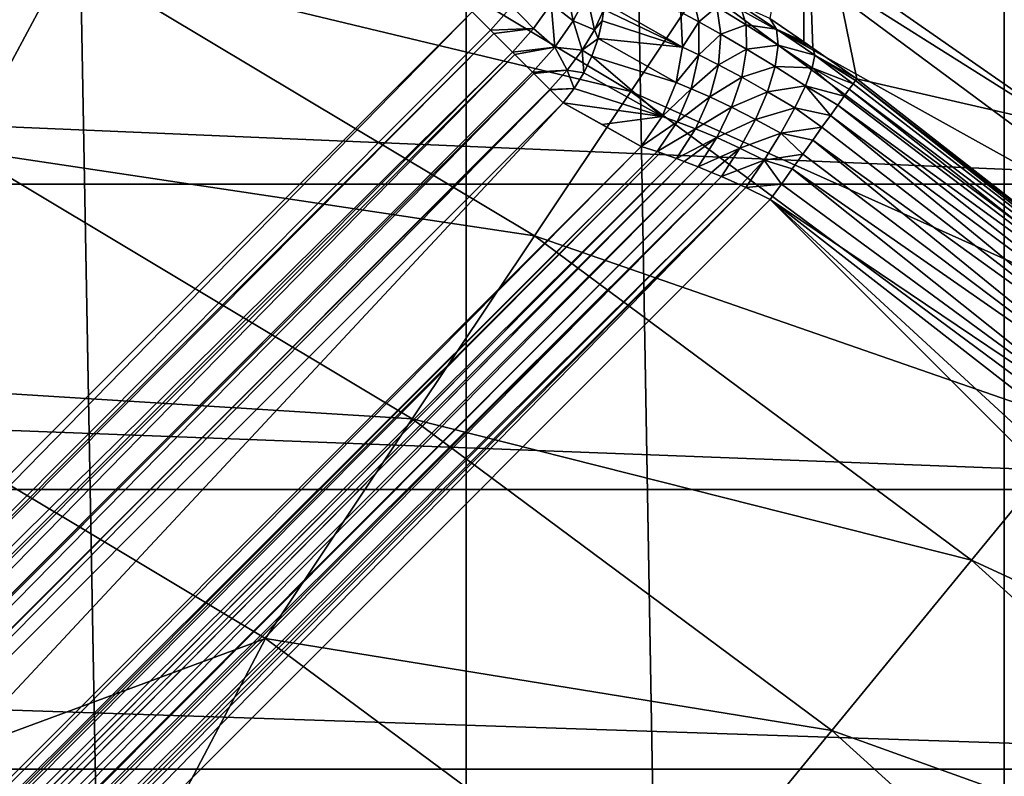
# Model space of a CAD drawing. Units: millimetres. Extents: x -26 to 26, y -4 to 383.
# Drawn here: x 9 to 12, y 70 to 73 of the extents above; entities that cross this region are included whole.
import ezdxf

# ---------------------------------------------------------------- set-up
doc = ezdxf.new("R2010")
doc.units = ezdxf.units.MM
doc.header["$LTSCALE"] = 65.185185
for name, color, linetype in [('11', 7, 'CONTINUOUS'), ('12', 7, 'CONTINUOUS'), ('137', 7, 'CONTINUOUS'), ('138', 7, 'CONTINUOUS'), ('139', 7, 'CONTINUOUS'), ('14', 7, 'CONTINUOUS'), ('140', 7, 'CONTINUOUS'), ('15', 7, 'CONTINUOUS'), ('2', 7, 'CONTINUOUS'), ('200', 7, 'CONTINUOUS'), ('201', 7, 'CONTINUOUS'), ('202', 7, 'CONTINUOUS'), ('3', 7, 'CONTINUOUS'), ('45', 7, 'CONTINUOUS'), ('48', 7, 'CONTINUOUS'), ('70', 7, 'CONTINUOUS'), ('73', 7, 'CONTINUOUS')]:
    doc.layers.add(name, color=color, linetype=linetype)

msp = doc.modelspace()

# ---------------------------------------------------------------- linework, layer by layer
at = {"layer": '11', "color": 7, "linetype": 'CONTINUOUS', "true_color": 0xaaaaaa}
for points in [[(9.0695, 73.4679, -56.8393), (10.689, 72.4972, -56.8393), (8.7942, 72.9527, -58.3739), (9.0695, 73.4679, -56.8393)], [(9.0695, 73.4679, -56.8393), (10.9232, 72.8477, -55.2523), (10.689, 72.4972, -56.8393), (9.0695, 73.4679, -56.8393)], [(10.5793, 73.4729, -52), (12.2421, 72.3155, -52), (11.0645, 73.0592, -53.63), (10.5793, 73.4729, -52)], [(6.8558, 73.0514, -59.8396), (8.7942, 72.9527, -58.3739), (8.4451, 72.2997, -59.8396), (6.8558, 73.0514, -59.8396)], [(11.0645, 73.0592, -53.63), (12.6343, 71.895, -53.63), (10.9232, 72.8477, -55.2523), (11.0645, 73.0592, -53.63)], [(11.0645, 73.0592, -53.63), (12.2421, 72.3155, -52), (12.6343, 71.895, -53.63), (11.0645, 73.0592, -53.63)], [(8.7942, 72.9527, -58.3739), (10.3645, 72.0115, -58.3739), (8.4451, 72.2997, -59.8396), (8.7942, 72.9527, -58.3739)], [(8.7942, 72.9527, -58.3739), (10.689, 72.4972, -56.8393), (10.3645, 72.0115, -58.3739), (8.7942, 72.9527, -58.3739)], [(10.9232, 72.8477, -55.2523), (12.473, 71.6983, -55.2523), (10.689, 72.4972, -56.8393), (10.9232, 72.8477, -55.2523)], [(10.9232, 72.8477, -55.2523), (12.6343, 71.895, -53.63), (12.473, 71.6983, -55.2523), (10.9232, 72.8477, -55.2523)], [(10.689, 72.4972, -56.8393), (12.2055, 71.3725, -56.8393), (10.3645, 72.0115, -58.3739), (10.689, 72.4972, -56.8393)], [(10.689, 72.4972, -56.8393), (12.473, 71.6983, -55.2523), (12.2055, 71.3725, -56.8393), (10.689, 72.4972, -56.8393)], [(8.4451, 72.2997, -59.8396), (9.9531, 71.3958, -59.8396), (8.0262, 71.5159, -61.2203), (8.4451, 72.2997, -59.8396)], [(8.4451, 72.2997, -59.8396), (10.3645, 72.0115, -58.3739), (9.9531, 71.3958, -59.8396), (8.4451, 72.2997, -59.8396)], [(10.3645, 72.0115, -58.3739), (11.8349, 70.9209, -58.3739), (9.9531, 71.3958, -59.8396), (10.3645, 72.0115, -58.3739)], [(10.3645, 72.0115, -58.3739), (12.2055, 71.3725, -56.8393), (11.8349, 70.9209, -58.3739), (10.3645, 72.0115, -58.3739)], [(8.0262, 71.5159, -61.2203), (9.9531, 71.3958, -59.8396), (9.4593, 70.6569, -61.2203), (8.0262, 71.5159, -61.2203)], [(8.0262, 71.5159, -61.2203), (9.4593, 70.6569, -61.2203), (8.2489, 70.2097, -62.5), (8.0262, 71.5159, -61.2203)], [(9.9531, 71.3958, -59.8396), (11.3652, 70.3485, -59.8396), (9.4593, 70.6569, -61.2203), (9.9531, 71.3958, -59.8396)], [(9.9531, 71.3958, -59.8396), (11.8349, 70.9209, -58.3739), (11.3652, 70.3485, -59.8396), (9.9531, 71.3958, -59.8396)], [(12.2055, 71.3725, -56.8393), (13.6045, 70.1045, -56.8393), (11.8349, 70.9209, -58.3739), (12.2055, 71.3725, -56.8393)], [(11.8349, 70.9209, -58.3739), (13.1915, 69.6915, -58.3739), (11.3652, 70.3485, -59.8396), (11.8349, 70.9209, -58.3739)], [(11.8349, 70.9209, -58.3739), (13.6045, 70.1045, -56.8393), (13.1915, 69.6915, -58.3739), (11.8349, 70.9209, -58.3739)], [(8.2489, 70.2097, -62.5), (9.4593, 70.6569, -61.2203), (8.979, 69.743, -62.5), (8.2489, 70.2097, -62.5)], [(9.4593, 70.6569, -61.2203), (10.8014, 69.6615, -61.2203), (8.979, 69.743, -62.5), (9.4593, 70.6569, -61.2203)], [(9.4593, 70.6569, -61.2203), (11.3652, 70.3485, -59.8396), (10.8014, 69.6615, -61.2203), (9.4593, 70.6569, -61.2203)], [(11.3652, 70.3485, -59.8396), (12.6679, 69.1679, -59.8396), (10.8014, 69.6615, -61.2203), (11.3652, 70.3485, -59.8396)], [(11.3652, 70.3485, -59.8396), (13.1915, 69.6915, -58.3739), (12.6679, 69.1679, -59.8396), (11.3652, 70.3485, -59.8396)]]:
    msp.add_3dface(points, dxfattribs=at)
at = {"layer": '12', "color": 7, "linetype": 'CONTINUOUS', "true_color": 0xaaaaaa}
for points in [[(-8.979, 69.743, -62.5), (-8.2489, 70.2097, -62.5), (8.979, 69.743, -62.5), (-8.979, 69.743, -62.5)], [(-8.2489, 70.2097, -62.5), (8.2489, 70.2097, -62.5), (8.979, 69.743, -62.5), (-8.2489, 70.2097, -62.5)]]:
    msp.add_3dface(points, dxfattribs=at)
at = {"layer": '137', "color": 7, "linetype": 'CONTINUOUS', "true_color": 0xaaaaaa}
for points in [[(10.4206, 72.7921, -80.4981), (10.4945, 72.7348, -80.4411), (10.4659, 72.8761, -80.4507), (10.4206, 72.7921, -80.4981)], [(10.4945, 72.7348, -80.4411), (10.5403, 72.8237, -80.3883), (10.4659, 72.8761, -80.4507), (10.4945, 72.7348, -80.4411)], [(10.4945, 72.7348, -80.4411), (10.5665, 72.7047, -80.3526), (10.5403, 72.8237, -80.3883), (10.4945, 72.7348, -80.4411)], [(10.5665, 72.7047, -80.3526), (10.5977, 72.7724, -80.3072), (10.5403, 72.8237, -80.3883), (10.5665, 72.7047, -80.3526)], [(10.1546, 72.7654, -80.5757), (10.2163, 72.7037, -80.5681), (10.2883, 72.7845, -80.557), (10.1546, 72.7654, -80.5757)], [(10.2163, 72.7037, -80.5681), (10.3611, 72.7087, -80.5276), (10.2883, 72.7845, -80.557), (10.2163, 72.7037, -80.5681)], [(10.3611, 72.7087, -80.5276), (10.4206, 72.7921, -80.4981), (10.2883, 72.7845, -80.557), (10.3611, 72.7087, -80.5276)], [(10.3611, 72.7087, -80.5276), (10.4325, 72.6462, -80.474), (10.4206, 72.7921, -80.4981), (10.3611, 72.7087, -80.5276)], [(10.4325, 72.6462, -80.474), (10.4945, 72.7348, -80.4411), (10.4206, 72.7921, -80.4981), (10.4325, 72.6462, -80.474)], [(10.5977, 72.7724, -80.3072), (10.5665, 72.7047, -80.3526), (10.5924, 72.7349, -80.3153), (10.5977, 72.7724, -80.3072)], [(10.4325, 72.6462, -80.474), (10.5249, 72.6359, -80.386), (10.4945, 72.7348, -80.4411), (10.4325, 72.6462, -80.474)], [(10.5249, 72.6359, -80.386), (10.5665, 72.7047, -80.3526), (10.4945, 72.7348, -80.4411), (10.5249, 72.6359, -80.386)], [(10.5924, 72.7349, -80.3153), (10.5665, 72.7047, -80.3526), (10.5784, 72.6748, -80.3254), (10.5924, 72.7349, -80.3153)], [(10.2163, 72.7037, -80.5681), (10.2281, 72.6919, -80.5648), (10.3611, 72.7087, -80.5276), (10.2163, 72.7037, -80.5681)], [(10.2281, 72.6919, -80.5648), (10.2902, 72.6297, -80.5376), (10.3611, 72.7087, -80.5276), (10.2281, 72.6919, -80.5648)], [(10.2902, 72.6297, -80.5376), (10.4325, 72.6462, -80.474), (10.3611, 72.7087, -80.5276), (10.2902, 72.6297, -80.5376)], [(10.5665, 72.7047, -80.3526), (10.5249, 72.6359, -80.386), (10.5784, 72.6748, -80.3254), (10.5665, 72.7047, -80.3526)], [(10.5784, 72.6748, -80.3254), (10.5249, 72.6359, -80.386), (10.5577, 72.6163, -80.3315), (10.5784, 72.6748, -80.3254)], [(10.2902, 72.6297, -80.5376), (10.2984, 72.6215, -80.5326), (10.4325, 72.6462, -80.474), (10.2902, 72.6297, -80.5376)], [(10.2984, 72.6215, -80.5326), (10.3576, 72.5622, -80.4853), (10.4325, 72.6462, -80.474), (10.2984, 72.6215, -80.5326)], [(10.3576, 72.5622, -80.4853), (10.474, 72.5684, -80.4065), (10.4325, 72.6462, -80.474), (10.3576, 72.5622, -80.4853)], [(10.474, 72.5684, -80.4065), (10.5249, 72.6359, -80.386), (10.4325, 72.6462, -80.474), (10.474, 72.5684, -80.4065)], [(10.5249, 72.6359, -80.386), (10.474, 72.5684, -80.4065), (10.5309, 72.5602, -80.3337), (10.5249, 72.6359, -80.386)], [(10.5577, 72.6163, -80.3315), (10.5249, 72.6359, -80.386), (10.5309, 72.5602, -80.3337), (10.5577, 72.6163, -80.3315)], [(10.3576, 72.5622, -80.4853), (10.3624, 72.5574, -80.4805), (10.474, 72.5684, -80.4065), (10.3576, 72.5622, -80.4853)], [(10.3624, 72.5574, -80.4805), (10.4155, 72.5043, -80.4135), (10.474, 72.5684, -80.4065), (10.3624, 72.5574, -80.4805)], [(10.474, 72.5684, -80.4065), (10.4155, 72.5043, -80.4135), (10.4984, 72.5074, -80.3318), (10.474, 72.5684, -80.4065)], [(10.5309, 72.5602, -80.3337), (10.474, 72.5684, -80.4065), (10.4984, 72.5074, -80.3318), (10.5309, 72.5602, -80.3337)], [(10.4155, 72.5043, -80.4135), (10.4173, 72.5024, -80.4106), (10.4984, 72.5074, -80.3318), (10.4155, 72.5043, -80.4135)], [(10.4173, 72.5024, -80.4106), (10.4608, 72.4588, -80.3261), (10.4984, 72.5074, -80.3318), (10.4173, 72.5024, -80.4106)]]:
    msp.add_3dface(points, dxfattribs=at)
at = {"layer": '138', "color": 7, "linetype": 'CONTINUOUS', "true_color": 0xaaaaaa}
for points in [[(10.5977, 72.7724, -80.3072), (10.5924, 72.7349, -80.3153), (10.8628, 72.646, -79.7998), (10.5977, 72.7724, -80.3072)], [(10.5996, 72.7955, -80.3015), (10.5977, 72.7724, -80.3072), (10.8628, 72.646, -79.7998), (10.5996, 72.7955, -80.3015)], [(10.8572, 72.7635, -79.762), (10.5996, 72.7955, -80.3015), (10.8628, 72.646, -79.7998), (10.8572, 72.7635, -79.762)], [(10.5924, 72.7349, -80.3153), (10.5784, 72.6748, -80.3254), (10.8628, 72.646, -79.7998), (10.5924, 72.7349, -80.3153)], [(10.5784, 72.6748, -80.3254), (10.5577, 72.6163, -80.3315), (10.8411, 72.5268, -79.824), (10.5784, 72.6748, -80.3254)], [(10.8628, 72.646, -79.7998), (10.5784, 72.6748, -80.3254), (10.8411, 72.5268, -79.824), (10.8628, 72.646, -79.7998)], [(10.5577, 72.6163, -80.3315), (10.5309, 72.5602, -80.3337), (10.7935, 72.4131, -79.833), (10.5577, 72.6163, -80.3315)], [(10.8411, 72.5268, -79.824), (10.5577, 72.6163, -80.3315), (10.7935, 72.4131, -79.833), (10.8411, 72.5268, -79.824)], [(10.5309, 72.5602, -80.3337), (10.4984, 72.5074, -80.3318), (10.7935, 72.4131, -79.833), (10.5309, 72.5602, -80.3337)], [(10.4984, 72.5074, -80.3318), (10.4608, 72.4588, -80.3261), (10.7935, 72.4131, -79.833), (10.4984, 72.5074, -80.3318)], [(10.7935, 72.4131, -79.833), (10.4608, 72.4588, -80.3261), (10.5921, 72.3859, -80.0765), (10.7935, 72.4131, -79.833)], [(10.7228, 72.3119, -79.8263), (10.7935, 72.4131, -79.833), (10.5921, 72.3859, -80.0765), (10.7228, 72.3119, -79.8263)]]:
    msp.add_3dface(points, dxfattribs=at)
at = {"layer": '139', "color": 7, "linetype": 'CONTINUOUS', "true_color": 0xaaaaaa}
for points in [[(10.8572, 72.7635, -79.762), (10.9172, 72.7317, -79.6634), (10.8936, 72.8329, -79.6006), (10.8572, 72.7635, -79.762)], [(10.9172, 72.7317, -79.6634), (10.9783, 72.7823, -79.502), (10.8936, 72.8329, -79.6006), (10.9172, 72.7317, -79.6634)], [(10.9916, 72.6901, -79.576), (10.9783, 72.7823, -79.502), (10.9172, 72.7317, -79.6634), (10.9916, 72.6901, -79.576)], [(11.0761, 72.7217, -79.4206), (11.0559, 72.7875, -79.3266), (10.9783, 72.7823, -79.502), (11.0761, 72.7217, -79.4206)], [(10.9916, 72.6901, -79.576), (11.0761, 72.7217, -79.4206), (10.9783, 72.7823, -79.502), (10.9916, 72.6901, -79.576)], [(11.178, 72.7071, -79.2592), (11.1563, 72.7422, -79.1531), (11.0559, 72.7875, -79.3266), (11.178, 72.7071, -79.2592)], [(11.0761, 72.7217, -79.4206), (11.178, 72.7071, -79.2592), (11.0559, 72.7875, -79.3266), (11.0761, 72.7217, -79.4206)], [(10.8572, 72.7635, -79.762), (10.8628, 72.646, -79.7998), (10.9172, 72.7317, -79.6634), (10.8572, 72.7635, -79.762)], [(11.2709, 72.6643, -79.1152), (11.1563, 72.7422, -79.1531), (11.178, 72.7071, -79.2592), (11.2709, 72.6643, -79.1152)], [(10.8628, 72.646, -79.7998), (10.9167, 72.6207, -79.7127), (10.9172, 72.7317, -79.6634), (10.8628, 72.646, -79.7998)], [(10.9167, 72.6207, -79.7127), (10.9916, 72.6901, -79.576), (10.9172, 72.7317, -79.6634), (10.9167, 72.6207, -79.7127)], [(11.078, 72.6395, -79.5031), (11.0761, 72.7217, -79.4206), (10.9916, 72.6901, -79.576), (11.078, 72.6395, -79.5031)], [(11.184, 72.6524, -79.3591), (11.178, 72.7071, -79.2592), (11.0761, 72.7217, -79.4206), (11.184, 72.6524, -79.3591)], [(11.078, 72.6395, -79.5031), (11.184, 72.6524, -79.3591), (11.0761, 72.7217, -79.4206), (11.078, 72.6395, -79.5031)], [(11.3011, 72.6433, -79.1084), (11.2709, 72.6643, -79.1152), (11.178, 72.7071, -79.2592), (11.3011, 72.6433, -79.1084)], [(11.3071, 72.6194, -79.2171), (11.3011, 72.6433, -79.1084), (11.178, 72.7071, -79.2592), (11.3071, 72.6194, -79.2171)], [(11.184, 72.6524, -79.3591), (11.3071, 72.6194, -79.2171), (11.178, 72.7071, -79.2592), (11.184, 72.6524, -79.3591)], [(10.9836, 72.587, -79.6349), (10.9916, 72.6901, -79.576), (10.9167, 72.6207, -79.7127), (10.9836, 72.587, -79.6349)], [(10.9836, 72.587, -79.6349), (11.078, 72.6395, -79.5031), (10.9916, 72.6901, -79.576), (10.9836, 72.587, -79.6349)], [(10.8628, 72.646, -79.7998), (10.8411, 72.5268, -79.824), (10.9167, 72.6207, -79.7127), (10.8628, 72.646, -79.7998)], [(11.0614, 72.5453, -79.5697), (11.078, 72.6395, -79.5031), (10.9836, 72.587, -79.6349), (11.0614, 72.5453, -79.5697)], [(11.0614, 72.5453, -79.5697), (11.1738, 72.5809, -79.4474), (11.078, 72.6395, -79.5031), (11.0614, 72.5453, -79.5697)], [(11.1738, 72.5809, -79.4474), (11.184, 72.6524, -79.3591), (11.078, 72.6395, -79.5031), (11.1738, 72.5809, -79.4474)], [(11.1738, 72.5809, -79.4474), (11.2987, 72.5762, -79.3197), (11.184, 72.6524, -79.3591), (11.1738, 72.5809, -79.4474)], [(11.2987, 72.5762, -79.3197), (11.3071, 72.6194, -79.2171), (11.184, 72.6524, -79.3591), (11.2987, 72.5762, -79.3197)], [(11.4484, 72.5395, -79.0934), (11.3011, 72.6433, -79.1084), (11.3071, 72.6194, -79.2171), (11.4484, 72.5395, -79.0934)], [(10.8411, 72.5268, -79.824), (10.8919, 72.5065, -79.7454), (10.9167, 72.6207, -79.7127), (10.8411, 72.5268, -79.824)], [(10.8919, 72.5065, -79.7454), (10.9836, 72.587, -79.6349), (10.9167, 72.6207, -79.7127), (10.8919, 72.5065, -79.7454)], [(11.2987, 72.5762, -79.3197), (11.4364, 72.5229, -79.2194), (11.3071, 72.6194, -79.2171), (11.2987, 72.5762, -79.3197)], [(11.4448, 72.5345, -79.1571), (11.4484, 72.5395, -79.0934), (11.3071, 72.6194, -79.2171), (11.4448, 72.5345, -79.1571)], [(11.4364, 72.5229, -79.2194), (11.4448, 72.5345, -79.1571), (11.3071, 72.6194, -79.2171), (11.4364, 72.5229, -79.2194)], [(10.9547, 72.4788, -79.6754), (10.9836, 72.587, -79.6349), (10.8919, 72.5065, -79.7454), (10.9547, 72.4788, -79.6754)], [(10.9547, 72.4788, -79.6754), (11.0614, 72.5453, -79.5697), (10.9836, 72.587, -79.6349), (10.9547, 72.4788, -79.6754)], [(11.1479, 72.4964, -79.5195), (11.1738, 72.5809, -79.4474), (11.0614, 72.5453, -79.5697), (11.1479, 72.4964, -79.5195)], [(11.1479, 72.4964, -79.5195), (11.276, 72.516, -79.411), (11.1738, 72.5809, -79.4474), (11.1479, 72.4964, -79.5195)], [(11.276, 72.516, -79.411), (11.2987, 72.5762, -79.3197), (11.1738, 72.5809, -79.4474), (11.276, 72.516, -79.411)], [(11.276, 72.516, -79.411), (11.4062, 72.4809, -79.3361), (11.2987, 72.5762, -79.3197), (11.276, 72.516, -79.411)], [(11.4235, 72.5049, -79.2794), (11.4364, 72.5229, -79.2194), (11.2987, 72.5762, -79.3197), (11.4235, 72.5049, -79.2794)], [(11.4062, 72.4809, -79.3361), (11.4235, 72.5049, -79.2794), (11.2987, 72.5762, -79.3197), (11.4062, 72.4809, -79.3361)], [(11.0273, 72.4443, -79.6167), (11.0614, 72.5453, -79.5697), (10.9547, 72.4788, -79.6754), (11.0273, 72.4443, -79.6167)], [(11.0273, 72.4443, -79.6167), (11.1479, 72.4964, -79.5195), (11.0614, 72.5453, -79.5697), (11.0273, 72.4443, -79.6167)], [(10.8411, 72.5268, -79.824), (10.7935, 72.4131, -79.833), (10.8919, 72.5065, -79.7454), (10.8411, 72.5268, -79.824)], [(10.7935, 72.4131, -79.833), (10.8444, 72.3956, -79.7597), (10.8919, 72.5065, -79.7454), (10.7935, 72.4131, -79.833)], [(10.8444, 72.3956, -79.7597), (10.9547, 72.4788, -79.6754), (10.8919, 72.5065, -79.7454), (10.8444, 72.3956, -79.7597)], [(11.2403, 72.4417, -79.4863), (11.276, 72.516, -79.411), (11.1479, 72.4964, -79.5195), (11.2403, 72.4417, -79.4863)], [(11.2403, 72.4417, -79.4863), (11.3598, 72.4162, -79.4358), (11.276, 72.516, -79.411), (11.2403, 72.4417, -79.4863)], [(11.3848, 72.4511, -79.3885), (11.4062, 72.4809, -79.3361), (11.276, 72.516, -79.411), (11.3848, 72.4511, -79.3885)], [(11.3598, 72.4162, -79.4358), (11.3848, 72.4511, -79.3885), (11.276, 72.516, -79.411), (11.3598, 72.4162, -79.4358)], [(10.9065, 72.3718, -79.695), (10.9547, 72.4788, -79.6754), (10.8444, 72.3956, -79.7597), (10.9065, 72.3718, -79.695)], [(10.9065, 72.3718, -79.695), (11.0273, 72.4443, -79.6167), (10.9547, 72.4788, -79.6754), (10.9065, 72.3718, -79.695)], [(11.1077, 72.4033, -79.5716), (11.1479, 72.4964, -79.5195), (11.0273, 72.4443, -79.6167), (11.1077, 72.4033, -79.5716)], [(11.1077, 72.4033, -79.5716), (11.2403, 72.4417, -79.4863), (11.1479, 72.4964, -79.5195), (11.1077, 72.4033, -79.5716)], [(10.9775, 72.3419, -79.6416), (11.0273, 72.4443, -79.6167), (10.9065, 72.3718, -79.695), (10.9775, 72.3419, -79.6416)], [(10.9775, 72.3419, -79.6416), (11.1077, 72.4033, -79.5716), (11.0273, 72.4443, -79.6167), (10.9775, 72.3419, -79.6416)], [(11.1932, 72.357, -79.5419), (11.2403, 72.4417, -79.4863), (11.1077, 72.4033, -79.5716), (11.1932, 72.357, -79.5419)], [(11.1932, 72.357, -79.5419), (11.3314, 72.3766, -79.4773), (11.2403, 72.4417, -79.4863), (11.1932, 72.357, -79.5419)], [(11.3314, 72.3766, -79.4773), (11.3598, 72.4162, -79.4358), (11.2403, 72.4417, -79.4863), (11.3314, 72.3766, -79.4773)], [(10.7935, 72.4131, -79.833), (10.7228, 72.3119, -79.8263), (10.8444, 72.3956, -79.7597), (10.7935, 72.4131, -79.833)], [(11.0553, 72.3065, -79.6011), (11.1077, 72.4033, -79.5716), (10.9775, 72.3419, -79.6416), (11.0553, 72.3065, -79.6011)], [(11.0553, 72.3065, -79.6011), (11.1932, 72.357, -79.5419), (11.1077, 72.4033, -79.5716), (11.0553, 72.3065, -79.6011)], [(10.7228, 72.3119, -79.8263), (10.7768, 72.2948, -79.7548), (10.8444, 72.3956, -79.7597), (10.7228, 72.3119, -79.8263)], [(10.7768, 72.2948, -79.7548), (10.9065, 72.3718, -79.695), (10.8444, 72.3956, -79.7597), (10.7768, 72.2948, -79.7548)], [(10.7768, 72.2948, -79.7548), (10.8417, 72.272, -79.693), (10.9065, 72.3718, -79.695), (10.7768, 72.2948, -79.7548)], [(10.8417, 72.272, -79.693), (10.9775, 72.3419, -79.6416), (10.9065, 72.3718, -79.695), (10.8417, 72.272, -79.693)], [(11.3002, 72.333, -79.5122), (11.3314, 72.3766, -79.4773), (11.1932, 72.357, -79.5419), (11.3002, 72.333, -79.5122)], [(10.8417, 72.272, -79.693), (10.8679, 72.2621, -79.673), (10.9775, 72.3419, -79.6416), (10.8417, 72.272, -79.693)], [(10.8679, 72.2621, -79.673), (10.9147, 72.2438, -79.6431), (10.9775, 72.3419, -79.6416), (10.8679, 72.2621, -79.673)], [(10.9147, 72.2438, -79.6431), (11.0553, 72.3065, -79.6011), (10.9775, 72.3419, -79.6416), (10.9147, 72.2438, -79.6431)], [(11.1373, 72.2663, -79.5751), (11.1932, 72.357, -79.5419), (11.0553, 72.3065, -79.6011), (11.1373, 72.2663, -79.5751)], [(11.1373, 72.2663, -79.5751), (11.2666, 72.2862, -79.54), (11.1932, 72.357, -79.5419), (11.1373, 72.2663, -79.5751)], [(11.2666, 72.2862, -79.54), (11.3002, 72.333, -79.5122), (11.1932, 72.357, -79.5419), (11.2666, 72.2862, -79.54)], [(10.9147, 72.2438, -79.6431), (10.96, 72.2251, -79.6201), (11.0553, 72.3065, -79.6011), (10.9147, 72.2438, -79.6431)], [(10.96, 72.2251, -79.6201), (10.9934, 72.2108, -79.6064), (11.0553, 72.3065, -79.6011), (10.96, 72.2251, -79.6201)], [(10.9934, 72.2108, -79.6064), (11.1373, 72.2663, -79.5751), (11.0553, 72.3065, -79.6011), (10.9934, 72.2108, -79.6064)], [(10.7768, 72.2948, -79.7548), (10.7874, 72.2913, -79.7433), (10.8417, 72.272, -79.693), (10.7768, 72.2948, -79.7548)], [(11.2313, 72.2368, -79.5602), (11.2666, 72.2862, -79.54), (11.1373, 72.2663, -79.5751), (11.2313, 72.2368, -79.5602)], [(10.9934, 72.2108, -79.6064), (11.0585, 72.1816, -79.5874), (11.1373, 72.2663, -79.5751), (10.9934, 72.2108, -79.6064)], [(11.0585, 72.1816, -79.5874), (11.0753, 72.1738, -79.5841), (11.1373, 72.2663, -79.5751), (11.0585, 72.1816, -79.5874)], [(11.0753, 72.1738, -79.5841), (11.1948, 72.1858, -79.5724), (11.1373, 72.2663, -79.5751), (11.0753, 72.1738, -79.5841)], [(11.1948, 72.1858, -79.5724), (11.2313, 72.2368, -79.5602), (11.1373, 72.2663, -79.5751), (11.1948, 72.1858, -79.5724)], [(11.0753, 72.1738, -79.5841), (11.1576, 72.1339, -79.5766), (11.1948, 72.1858, -79.5724), (11.0753, 72.1738, -79.5841)]]:
    msp.add_3dface(points, dxfattribs=at)
at = {"layer": '14', "color": 7, "linetype": 'CONTINUOUS', "true_color": 0xaaaaaa}
for points in [[(13.6396, 73.1271, -55.0751), (11.9446, 74.3842, -55.0732), (13.4904, 72.3393, -55.0763), (13.6396, 73.1271, -55.0751)], [(13.4904, 72.3393, -55.0763), (11.9446, 74.3842, -55.0732), (12.6756, 72.9989, -55.0753), (13.4904, 72.3393, -55.0763)]]:
    msp.add_3dface(points, dxfattribs=at)
at = {"layer": '140', "color": 7, "linetype": 'CONTINUOUS', "true_color": 0xaaaaaa}
for points in [[(12.7193, 71.5488, -79.0949), (11.4484, 72.5395, -79.0934), (11.4448, 72.5345, -79.1571), (12.7193, 71.5488, -79.0949)], [(11.4235, 72.5049, -79.2794), (11.4062, 72.4809, -79.3361), (12.6839, 71.5074, -79.3056), (11.4235, 72.5049, -79.2794)], [(11.4364, 72.5229, -79.2194), (11.4235, 72.5049, -79.2794), (12.7091, 71.5369, -79.2033), (11.4364, 72.5229, -79.2194)], [(11.4235, 72.5049, -79.2794), (12.6839, 71.5074, -79.3056), (12.7091, 71.5369, -79.2033), (11.4235, 72.5049, -79.2794)], [(11.4448, 72.5345, -79.1571), (11.4364, 72.5229, -79.2194), (12.7091, 71.5369, -79.2033), (11.4448, 72.5345, -79.1571)], [(12.7193, 71.5488, -79.0949), (11.4448, 72.5345, -79.1571), (12.7091, 71.5369, -79.2033), (12.7193, 71.5488, -79.0949)], [(11.4062, 72.4809, -79.3361), (11.3848, 72.4511, -79.3885), (12.6839, 71.5074, -79.3056), (11.4062, 72.4809, -79.3361)], [(11.3848, 72.4511, -79.3885), (11.3598, 72.4162, -79.4358), (12.6449, 71.4615, -79.3971), (11.3848, 72.4511, -79.3885)], [(11.3848, 72.4511, -79.3885), (12.6449, 71.4615, -79.3971), (12.6839, 71.5074, -79.3056), (11.3848, 72.4511, -79.3885)], [(11.3598, 72.4162, -79.4358), (11.3314, 72.3766, -79.4773), (12.594, 71.4015, -79.4732), (11.3598, 72.4162, -79.4358)], [(11.3598, 72.4162, -79.4358), (12.594, 71.4015, -79.4732), (12.6449, 71.4615, -79.3971), (11.3598, 72.4162, -79.4358)], [(11.3314, 72.3766, -79.4773), (11.3002, 72.333, -79.5122), (12.594, 71.4015, -79.4732), (11.3314, 72.3766, -79.4773)], [(11.3002, 72.333, -79.5122), (11.2666, 72.2862, -79.54), (12.5336, 71.3303, -79.5304), (11.3002, 72.333, -79.5122)], [(11.3002, 72.333, -79.5122), (12.5336, 71.3303, -79.5304), (12.594, 71.4015, -79.4732), (11.3002, 72.333, -79.5122)], [(11.2666, 72.2862, -79.54), (11.2313, 72.2368, -79.5602), (12.5336, 71.3303, -79.5304), (11.2666, 72.2862, -79.54)], [(11.2313, 72.2368, -79.5602), (11.1948, 72.1858, -79.5724), (12.4666, 71.2514, -79.5659), (11.2313, 72.2368, -79.5602)], [(11.2313, 72.2368, -79.5602), (12.4666, 71.2514, -79.5659), (12.5336, 71.3303, -79.5304), (11.2313, 72.2368, -79.5602)], [(11.1948, 72.1858, -79.5724), (11.1576, 72.1339, -79.5766), (12.4666, 71.2514, -79.5659), (11.1948, 72.1858, -79.5724)], [(11.1576, 72.1339, -79.5766), (12.3962, 71.1683, -79.578), (12.4666, 71.2514, -79.5659), (11.1576, 72.1339, -79.5766)]]:
    msp.add_3dface(points, dxfattribs=at)
at = {"layer": '15', "color": 7, "linetype": 'CONTINUOUS', "true_color": 0xaaaaaa}
for points in [[(-13.123, 72.1854, -85.0765), (-12.5477, 73.2798, -85.0749), (13.123, 72.1854, -85.0765), (-13.123, 72.1854, -85.0765)], [(13.123, 72.1854, -85.0765), (-12.5477, 73.2798, -85.0749), (12.5477, 73.2798, -85.0749), (13.123, 72.1854, -85.0765)], [(-13.8125, 71.159, -85.0781), (-13.123, 72.1854, -85.0765), (13.8125, 71.159, -85.0781), (-13.8125, 71.159, -85.0781)], [(13.8125, 71.159, -85.0781), (-13.123, 72.1854, -85.0765), (13.123, 72.1854, -85.0765), (13.8125, 71.159, -85.0781)], [(-14.6032, 70.218, -85.0795), (-13.8125, 71.159, -85.0781), (14.6032, 70.218, -85.0795), (-14.6032, 70.218, -85.0795)], [(14.6032, 70.218, -85.0795), (-13.8125, 71.159, -85.0781), (13.8125, 71.159, -85.0781), (14.6032, 70.218, -85.0795)], [(-15.2691, 69.4696, -85.0806), (-14.6032, 70.218, -85.0795), (15.2691, 69.4697, -85.0806), (-15.2691, 69.4696, -85.0806)], [(15.2691, 69.4697, -85.0806), (-14.6032, 70.218, -85.0795), (14.6032, 70.218, -85.0795), (15.2691, 69.4697, -85.0806)]]:
    msp.add_3dface(points, dxfattribs=at)
at = {"layer": '2', "color": 7, "linetype": 'CONTINUOUS', "true_color": 0xaaaaaa}
msp.add_3dface([(10.5793, 73.4729, -52), (11.9449, 74.3765, -52), (12.2421, 72.3155, -52), (10.5793, 73.4729, -52)], dxfattribs=at)
at = {"layer": '200', "color": 7, "linetype": 'CONTINUOUS', "true_color": 0xaaaaaa}
msp.add_3dface([(4.0987, 66.7095, -80.5847), (10.1546, 72.7654, -80.5757), (4.8192, 75.0651, -80.5722), (4.0987, 66.7095, -80.5847)], dxfattribs=at)
at = {"layer": '201', "color": 7, "linetype": 'CONTINUOUS', "true_color": 0xaaaaaa}
for points in [[(10.4608, 72.4588, -80.3261), (4.4049, 66.4029, -80.3352), (4.7957, 66.3847, -79.8352), (10.4608, 72.4588, -80.3261)], [(10.4608, 72.4588, -80.3261), (4.7957, 66.3847, -79.8352), (10.7228, 72.3119, -79.8263), (10.4608, 72.4588, -80.3261)], [(10.4608, 72.4588, -80.3261), (10.7228, 72.3119, -79.8263), (10.5921, 72.3859, -80.0765), (10.4608, 72.4588, -80.3261)]]:
    msp.add_3dface(points, dxfattribs=at)
at = {"layer": '202', "color": 7, "linetype": 'CONTINUOUS', "true_color": 0xaaaaaa}
for points in [[(11.1576, 72.1339, -79.5766), (5.5863, 66.5626, -79.585), (15.5897, 67.7018, -79.5832), (11.1576, 72.1339, -79.5766)], [(11.1576, 72.1339, -79.5766), (15.5897, 67.7018, -79.5832), (14.6221, 68.9428, -79.5814), (11.1576, 72.1339, -79.5766)], [(11.1576, 72.1339, -79.5766), (14.6221, 68.9428, -79.5814), (12.3962, 71.1683, -79.578), (11.1576, 72.1339, -79.5766)]]:
    msp.add_3dface(points, dxfattribs=at)
at = {"layer": '3', "color": 7, "linetype": 'CONTINUOUS', "true_color": 0xaaaaaa}
for points in [[(10.135, 1.5, 18.9613), (8.228, 106.5, 19.8633), (8.2277, 1.5, 19.8634), (10.135, 1.5, 18.9613)], [(10.135, 106.5, 18.9613), (8.228, 106.5, 19.8633), (10.135, 1.5, 18.9613), (10.135, 106.5, 18.9613)], [(11.9447, 106.5, 17.8767), (10.135, 106.5, 18.9613), (11.9447, 1.5, 17.8766), (11.9447, 106.5, 17.8767)], [(11.9447, 1.5, 17.8766), (10.135, 106.5, 18.9613), (10.135, 1.5, 18.9613), (11.9447, 1.5, 17.8766)], [(13.6397, 106.5, 16.6195), (11.9447, 106.5, 17.8767), (13.6395, 1.5, 16.6197), (13.6397, 106.5, 16.6195)], [(13.6395, 1.5, 16.6197), (11.9447, 106.5, 17.8767), (11.9447, 1.5, 17.8766), (13.6395, 1.5, 16.6197)]]:
    msp.add_3dface(points, dxfattribs=at)
at = {"layer": '45', "color": 7, "linetype": 'CONTINUOUS', "true_color": 0xaaaaaa}
for points in [[(12.8737, 72.2123, -61.0765), (11.8289, 73.6165, -55.0744), (11.2739, 73.3981, -61.0747), (12.8737, 72.2123, -61.0765)], [(12.6756, 72.9989, -55.0753), (11.8289, 73.6165, -55.0744), (12.8737, 72.2123, -61.0765), (12.6756, 72.9989, -55.0753)]]:
    msp.add_3dface(points, dxfattribs=at)
at = {"layer": '48', "color": 7, "linetype": 'CONTINUOUS', "true_color": 0xaaaaaa}
for points in [[(11.2709, 72.6643, -79.1152), (11.2739, 73.3981, -61.0747), (11.1563, 72.7422, -79.1531), (11.2709, 72.6643, -79.1152)], [(11.3011, 72.6433, -79.1084), (11.2739, 73.3981, -61.0747), (11.2709, 72.6643, -79.1152), (11.3011, 72.6433, -79.1084)], [(12.8737, 72.2123, -61.0765), (11.2739, 73.3981, -61.0747), (11.4484, 72.5395, -79.0934), (12.8737, 72.2123, -61.0765)], [(11.4484, 72.5395, -79.0934), (11.2739, 73.3981, -61.0747), (11.3011, 72.6433, -79.1084), (11.4484, 72.5395, -79.0934)], [(12.7193, 71.5488, -79.0949), (12.8737, 72.2123, -61.0765), (11.4484, 72.5395, -79.0934), (12.7193, 71.5488, -79.0949)]]:
    msp.add_3dface(points, dxfattribs=at)
at = {"layer": '70', "color": 7, "linetype": 'CONTINUOUS', "true_color": 0xaaaaaa}
for points in [[(4.0987, 66.7095, -80.5847), (4.1717, 66.6365, -80.5741), (10.1546, 72.7654, -80.5757), (4.0987, 66.7095, -80.5847)], [(10.1546, 72.7654, -80.5757), (4.1717, 66.6365, -80.5741), (10.2163, 72.7037, -80.5681), (10.1546, 72.7654, -80.5757)], [(10.2163, 72.7037, -80.5681), (4.1717, 66.6365, -80.5741), (10.2281, 72.6919, -80.5648), (10.2163, 72.7037, -80.5681)], [(4.1717, 66.6365, -80.5741), (4.1923, 66.6158, -80.567), (10.2281, 72.6919, -80.5648), (4.1717, 66.6365, -80.5741)], [(10.2281, 72.6919, -80.5648), (4.1923, 66.6158, -80.567), (10.2902, 72.6297, -80.5376), (10.2281, 72.6919, -80.5648)], [(4.1923, 66.6158, -80.567), (4.2421, 66.566, -80.542), (10.2902, 72.6297, -80.5376), (4.1923, 66.6158, -80.567)], [(10.2902, 72.6297, -80.5376), (4.2421, 66.566, -80.542), (10.2984, 72.6215, -80.5326), (10.2902, 72.6297, -80.5376)], [(4.2421, 66.566, -80.542), (4.3047, 66.5034, -80.4914), (10.2984, 72.6215, -80.5326), (4.2421, 66.566, -80.542)], [(10.2984, 72.6215, -80.5326), (4.3047, 66.5034, -80.4914), (10.3576, 72.5622, -80.4853), (10.2984, 72.6215, -80.5326)], [(4.3047, 66.5034, -80.4914), (4.3064, 66.5016, -80.4896), (10.3576, 72.5622, -80.4853), (4.3047, 66.5034, -80.4914)], [(10.3576, 72.5622, -80.4853), (4.3064, 66.5016, -80.4896), (10.3624, 72.5574, -80.4805), (10.3576, 72.5622, -80.4853)], [(4.3064, 66.5016, -80.4896), (4.3615, 66.4464, -80.4196), (10.3624, 72.5574, -80.4805), (4.3064, 66.5016, -80.4896)], [(10.3624, 72.5574, -80.4805), (4.3615, 66.4464, -80.4196), (10.4155, 72.5043, -80.4135), (10.3624, 72.5574, -80.4805)], [(10.4155, 72.5043, -80.4135), (4.3615, 66.4464, -80.4196), (10.4173, 72.5024, -80.4106), (10.4155, 72.5043, -80.4135)], [(4.3615, 66.4464, -80.4196), (4.4049, 66.4029, -80.3352), (10.4173, 72.5024, -80.4106), (4.3615, 66.4464, -80.4196)], [(4.4049, 66.4029, -80.3352), (10.4608, 72.4588, -80.3261), (10.4173, 72.5024, -80.4106), (4.4049, 66.4029, -80.3352)]]:
    msp.add_3dface(points, dxfattribs=at)
at = {"layer": '73', "color": 7, "linetype": 'CONTINUOUS', "true_color": 0xaaaaaa}
for points in [[(4.7957, 66.3847, -79.8352), (4.8728, 66.4077, -79.7783), (10.7228, 72.3119, -79.8263), (4.7957, 66.3847, -79.8352)], [(10.7228, 72.3119, -79.8263), (4.8728, 66.4077, -79.7783), (10.7768, 72.2948, -79.7548), (10.7228, 72.3119, -79.8263)], [(4.8728, 66.4077, -79.7783), (4.9081, 66.4185, -79.7572), (10.7768, 72.2948, -79.7548), (4.8728, 66.4077, -79.7783)], [(10.7768, 72.2948, -79.7548), (4.9081, 66.4185, -79.7572), (10.7874, 72.2913, -79.7433), (10.7768, 72.2948, -79.7548)], [(4.9081, 66.4185, -79.7572), (4.9618, 66.435, -79.7293), (10.7874, 72.2913, -79.7433), (4.9081, 66.4185, -79.7572)], [(10.7874, 72.2913, -79.7433), (4.9618, 66.435, -79.7293), (10.8417, 72.272, -79.693), (10.7874, 72.2913, -79.7433)], [(4.9618, 66.435, -79.7293), (5.063, 66.4667, -79.6867), (10.8417, 72.272, -79.693), (4.9618, 66.435, -79.7293)], [(5.063, 66.4667, -79.6867), (5.0651, 66.4674, -79.6859), (10.8417, 72.272, -79.693), (5.063, 66.4667, -79.6867)], [(10.8417, 72.272, -79.693), (5.0651, 66.4674, -79.6859), (10.8679, 72.2621, -79.673), (10.8417, 72.272, -79.693)], [(5.0651, 66.4674, -79.6859), (5.1626, 66.4983, -79.6544), (10.8679, 72.2621, -79.673), (5.0651, 66.4674, -79.6859)], [(5.1626, 66.4983, -79.6544), (5.1666, 66.4996, -79.6533), (10.8679, 72.2621, -79.673), (5.1626, 66.4983, -79.6544)], [(10.8679, 72.2621, -79.673), (5.1666, 66.4996, -79.6533), (10.9147, 72.2438, -79.6431), (10.8679, 72.2621, -79.673)], [(5.1666, 66.4996, -79.6533), (5.2742, 66.5343, -79.627), (10.9147, 72.2438, -79.6431), (5.1666, 66.4996, -79.6533)], [(10.9147, 72.2438, -79.6431), (5.2742, 66.5343, -79.627), (10.96, 72.2251, -79.6201), (10.9147, 72.2438, -79.6431)], [(5.2742, 66.5343, -79.627), (5.294, 66.5404, -79.6229), (10.96, 72.2251, -79.6201), (5.2742, 66.5343, -79.627)], [(10.96, 72.2251, -79.6201), (5.294, 66.5404, -79.6229), (10.9934, 72.2108, -79.6064), (10.96, 72.2251, -79.6201)], [(5.294, 66.5404, -79.6229), (5.3399, 66.5528, -79.6138), (10.9934, 72.2108, -79.6064), (5.294, 66.5404, -79.6229)], [(5.3399, 66.5528, -79.6138), (5.4, 66.5647, -79.603), (10.9934, 72.2108, -79.6064), (5.3399, 66.5528, -79.6138)], [(10.9934, 72.2108, -79.6064), (5.4, 66.5647, -79.603), (11.0585, 72.1816, -79.5874), (10.9934, 72.2108, -79.6064)], [(5.4, 66.5647, -79.603), (5.4545, 66.5709, -79.5948), (11.0585, 72.1816, -79.5874), (5.4, 66.5647, -79.603)], [(11.0585, 72.1816, -79.5874), (5.4545, 66.5709, -79.5948), (11.0753, 72.1738, -79.5841), (11.0585, 72.1816, -79.5874)], [(5.4545, 66.5709, -79.5948), (5.5036, 66.5721, -79.5892), (11.0753, 72.1738, -79.5841), (5.4545, 66.5709, -79.5948)], [(5.5036, 66.5721, -79.5892), (5.5863, 66.5626, -79.585), (11.0753, 72.1738, -79.5841), (5.5036, 66.5721, -79.5892)], [(5.5863, 66.5626, -79.585), (11.1576, 72.1339, -79.5766), (11.0753, 72.1738, -79.5841), (5.5863, 66.5626, -79.585)]]:
    msp.add_3dface(points, dxfattribs=at)

doc.saveas('drawing.dxf')
